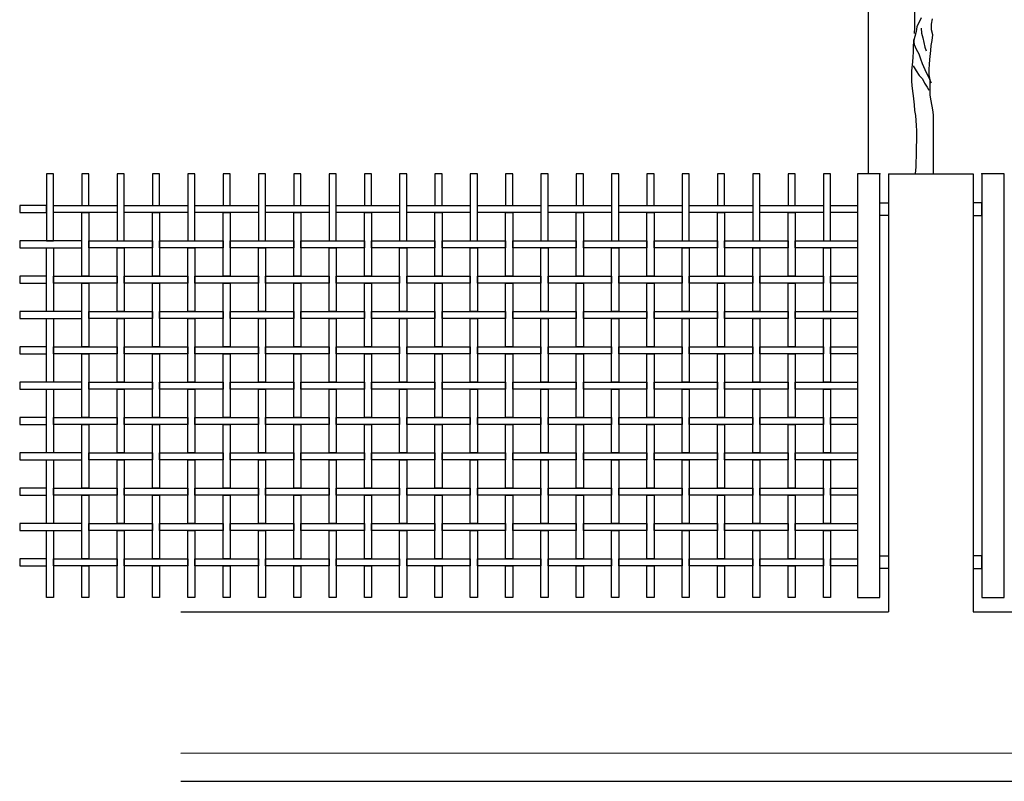
# Model space of a CAD drawing. Extents: x 384.3 to 399.7, y 236.3 to 246.3.
# Drawn here: x 384.3 to 387.8, y 238.3 to 241 of the extents above; entities that cross this region are included whole.
import ezdxf

# ---------------------------------------------------------------- set-up
doc = ezdxf.new("R2010")
doc.units = 0
doc.header["$MEASUREMENT"] = 0
for name, color, linetype in [('FIGURAS', 8, 'CONTINUOUS'), ('malla', 7, 'CONTINUOUS'), ('MURO', 6, 'CONTINUOUS'), ('TRENZA', 7, 'CONTINUOUS')]:
    doc.layers.add(name, color=color, linetype=linetype)

msp = doc.modelspace()

# ---------------------------------------------------------------- linework, layer by layer
at = {"layer": 'FIGURAS', "color": 241}
msp.add_lwpolyline([(387.3131, 240.4803), (387.3131, 243.08)], dxfattribs=at)
at = {"layer": 'FIGURAS'}
for points in [[(387.4824, 241.1524), (387.4825, 241.1154), (387.481, 241.099), (387.4751, 241.0664), (387.4752, 240.9952), (387.4737, 240.9789), (387.4737, 240.976)], [(387.4989, 241.0323), (387.4841, 240.9997), (387.4811, 240.9834), (387.4722, 240.9478), (387.4708, 240.93), (387.4708, 240.9107), (387.4693, 240.8944), (387.4679, 240.8766), (387.4649, 240.844), (387.465, 240.8084), (387.4665, 240.7921), (387.468, 240.7728), (387.4709, 240.7565), (387.4739, 240.7239), (387.4754, 240.7046), (387.4784, 240.6868), (387.4814, 240.6513), (387.4829, 240.632), (387.4829, 240.5949), (387.4815, 240.5786), (387.4815, 240.54), (387.48, 240.5237), (387.4801, 240.5045), (387.4779, 240.4803)], [(387.5424, 240.4803), (387.5422, 240.6884), (387.5407, 240.7062), (387.5347, 240.7388), (387.5302, 240.7581), (387.5302, 240.8129), (387.5272, 240.8307), (387.5272, 240.85), (387.5287, 240.8663), (387.5301, 240.8841), (387.5331, 240.9167), (387.5345, 240.9345), (387.5375, 240.9523), (387.5404, 240.9716), (387.536, 240.9894), (387.5359, 241.0101), (387.5389, 241.0279)], [(387.4989, 240.9953), (387.5004, 240.9775), (387.5048, 240.9612), (387.5078, 240.9449), (387.5123, 240.9286), (387.5168, 240.9152)], [(387.4722, 240.9552), (387.4737, 240.9374), (387.4812, 240.9211), (387.4901, 240.9048), (387.496, 240.887), (387.502, 240.8707), (387.5168, 240.8381), (387.5243, 240.8233), (387.5317, 240.807), (387.5346, 240.8025)], [(387.4708, 240.8618), (387.4812, 240.844), (387.4916, 240.8277), (387.5035, 240.8159), (387.5109, 240.801), (387.5198, 240.7862), (387.5258, 240.7758)]]:
    msp.add_lwpolyline(points, dxfattribs=at)
at = {"layer": 'malla'}
for points in [[(384.4286, 240.2428), (384.4286, 240.4803), (384.4036, 240.4803), (384.4036, 240.2428)], [(384.5536, 240.3678), (384.5536, 240.4803), (384.5286, 240.4803), (384.5286, 240.3678)], [(384.6786, 240.2428), (384.6786, 240.4803), (384.6536, 240.4803), (384.6536, 240.2428)], [(384.8036, 240.3678), (384.8036, 240.4803), (384.7786, 240.4803), (384.7786, 240.3678)], [(384.9286, 240.2428), (384.9286, 240.4803), (384.9036, 240.4803), (384.9036, 240.2428)], [(385.0536, 240.3678), (385.0536, 240.4803), (385.0286, 240.4803), (385.0286, 240.3678)], [(385.1786, 240.2428), (385.1786, 240.4803), (385.1536, 240.4803), (385.1536, 240.2428)], [(385.3036, 240.3678), (385.3036, 240.4803), (385.2786, 240.4803), (385.2786, 240.3678)], [(385.4286, 240.2428), (385.4286, 240.4803), (385.4036, 240.4803), (385.4036, 240.2428)], [(385.5536, 240.3678), (385.5536, 240.4803), (385.5286, 240.4803), (385.5286, 240.3678)], [(385.6786, 240.2428), (385.6786, 240.4803), (385.6536, 240.4803), (385.6536, 240.2428)], [(385.8036, 240.3678), (385.8036, 240.4803), (385.7786, 240.4803), (385.7786, 240.3678)], [(385.9286, 240.2428), (385.9286, 240.4803), (385.9036, 240.4803), (385.9036, 240.2428)], [(386.0536, 240.3678), (386.0536, 240.4803), (386.0286, 240.4803), (386.0286, 240.3678)], [(386.1786, 240.2428), (386.1786, 240.4803), (386.1536, 240.4803), (386.1536, 240.2428)], [(386.3036, 240.3678), (386.3036, 240.4803), (386.2786, 240.4803), (386.2786, 240.3678)], [(386.4286, 240.2428), (386.4286, 240.4803), (386.4036, 240.4803), (386.4036, 240.2428)], [(386.5536, 240.3678), (386.5536, 240.4803), (386.5286, 240.4803), (386.5286, 240.3678)], [(386.6786, 240.2428), (386.6786, 240.4803), (386.6536, 240.4803), (386.6536, 240.2428)], [(386.8036, 240.3678), (386.8036, 240.4803), (386.7786, 240.4803), (386.7786, 240.3678)], [(386.9286, 240.2428), (386.9286, 240.4803), (386.9036, 240.4803), (386.9036, 240.2428)], [(387.0536, 240.3678), (387.0536, 240.4803), (387.0286, 240.4803), (387.0286, 240.3678)], [(387.1786, 240.2428), (387.1786, 240.4803), (387.1536, 240.4803), (387.1536, 240.2428)], [(384.3091, 240.3678), (384.3091, 240.3428), (384.4036, 240.3428), (384.4036, 240.3678)], [(384.6536, 240.3678), (384.6536, 240.3428), (384.4286, 240.3428), (384.4286, 240.3678)], [(384.9036, 240.3678), (384.9036, 240.3428), (384.6786, 240.3428), (384.6786, 240.3678)], [(385.1536, 240.3678), (385.1536, 240.3428), (384.9286, 240.3428), (384.9286, 240.3678)], [(385.4036, 240.3678), (385.4036, 240.3428), (385.1786, 240.3428), (385.1786, 240.3678)], [(385.6536, 240.3678), (385.6536, 240.3428), (385.4286, 240.3428), (385.4286, 240.3678)], [(385.9036, 240.3678), (385.9036, 240.3428), (385.6786, 240.3428), (385.6786, 240.3678)], [(386.1536, 240.3678), (386.1536, 240.3428), (385.9286, 240.3428), (385.9286, 240.3678)], [(386.4036, 240.3678), (386.4036, 240.3428), (386.1786, 240.3428), (386.1786, 240.3678)], [(386.6536, 240.3678), (386.6536, 240.3428), (386.4286, 240.3428), (386.4286, 240.3678)], [(386.9036, 240.3678), (386.9036, 240.3428), (386.6786, 240.3428), (386.6786, 240.3678)], [(387.1536, 240.3678), (387.1536, 240.3428), (386.9286, 240.3428), (386.9286, 240.3678)], [(387.2731, 240.3678), (387.2731, 240.3428), (387.1786, 240.3428), (387.1786, 240.3678)], [(384.5536, 240.3428), (384.5536, 240.1178), (384.5286, 240.1178), (384.5286, 240.3428)], [(384.8036, 240.3428), (384.8036, 240.1178), (384.7786, 240.1178), (384.7786, 240.3428)], [(385.0536, 240.3428), (385.0536, 240.1178), (385.0286, 240.1178), (385.0286, 240.3428)], [(385.3036, 240.3428), (385.3036, 240.1178), (385.2786, 240.1178), (385.2786, 240.3428)], [(385.5536, 240.3428), (385.5536, 240.1178), (385.5286, 240.1178), (385.5286, 240.3428)], [(385.8036, 240.3428), (385.8036, 240.1178), (385.7786, 240.1178), (385.7786, 240.3428)], [(386.0536, 240.3428), (386.0536, 240.1178), (386.0286, 240.1178), (386.0286, 240.3428)], [(386.3036, 240.3428), (386.3036, 240.1178), (386.2786, 240.1178), (386.2786, 240.3428)], [(386.5536, 240.3428), (386.5536, 240.1178), (386.5286, 240.1178), (386.5286, 240.3428)], [(386.8036, 240.3428), (386.8036, 240.1178), (386.7786, 240.1178), (386.7786, 240.3428)], [(387.0536, 240.3428), (387.0536, 240.1178), (387.0286, 240.1178), (387.0286, 240.3428)], [(384.3091, 240.2428), (384.3091, 240.2178), (384.5286, 240.2178), (384.5286, 240.2428)], [(384.7786, 240.2428), (384.7786, 240.2178), (384.5536, 240.2178), (384.5536, 240.2428)], [(385.0286, 240.2428), (385.0286, 240.2178), (384.8036, 240.2178), (384.8036, 240.2428)], [(385.2786, 240.2428), (385.2786, 240.2178), (385.0536, 240.2178), (385.0536, 240.2428)], [(385.5286, 240.2428), (385.5286, 240.2178), (385.3036, 240.2178), (385.3036, 240.2428)], [(385.7786, 240.2428), (385.7786, 240.2178), (385.5536, 240.2178), (385.5536, 240.2428)], [(386.0286, 240.2428), (386.0286, 240.2178), (385.8036, 240.2178), (385.8036, 240.2428)], [(386.2786, 240.2428), (386.2786, 240.2178), (386.0536, 240.2178), (386.0536, 240.2428)], [(386.5286, 240.2428), (386.5286, 240.2178), (386.3036, 240.2178), (386.3036, 240.2428)], [(386.7786, 240.2428), (386.7786, 240.2178), (386.5536, 240.2178), (386.5536, 240.2428)], [(387.0286, 240.2428), (387.0286, 240.2178), (386.8036, 240.2178), (386.8036, 240.2428)], [(387.2731, 240.2428), (387.2731, 240.2178), (387.0536, 240.2178), (387.0536, 240.2428)], [(384.4286, 240.2178), (384.4286, 239.9928), (384.4036, 239.9928), (384.4036, 240.2178)], [(384.6786, 240.2178), (384.6786, 239.9928), (384.6536, 239.9928), (384.6536, 240.2178)], [(384.9286, 240.2178), (384.9286, 239.9928), (384.9036, 239.9928), (384.9036, 240.2178)], [(385.1786, 240.2178), (385.1786, 239.9928), (385.1536, 239.9928), (385.1536, 240.2178)], [(385.4286, 240.2178), (385.4286, 239.9928), (385.4036, 239.9928), (385.4036, 240.2178)], [(385.6786, 240.2178), (385.6786, 239.9928), (385.6536, 239.9928), (385.6536, 240.2178)], [(385.9286, 240.2178), (385.9286, 239.9928), (385.9036, 239.9928), (385.9036, 240.2178)], [(386.1786, 240.2178), (386.1786, 239.9928), (386.1536, 239.9928), (386.1536, 240.2178)], [(386.4286, 240.2178), (386.4286, 239.9928), (386.4036, 239.9928), (386.4036, 240.2178)], [(386.6786, 240.2178), (386.6786, 239.9928), (386.6536, 239.9928), (386.6536, 240.2178)], [(386.9286, 240.2178), (386.9286, 239.9928), (386.9036, 239.9928), (386.9036, 240.2178)], [(387.1786, 240.2178), (387.1786, 239.9928), (387.1536, 239.9928), (387.1536, 240.2178)], [(384.3091, 240.1178), (384.3091, 240.0928), (384.4036, 240.0928), (384.4036, 240.1178)], [(384.6536, 240.1178), (384.6536, 240.0928), (384.4286, 240.0928), (384.4286, 240.1178)], [(384.5536, 240.0928), (384.5536, 239.8678), (384.5286, 239.8678), (384.5286, 240.0928)], [(384.9036, 240.1178), (384.9036, 240.0928), (384.6786, 240.0928), (384.6786, 240.1178)], [(384.8036, 240.0928), (384.8036, 239.8678), (384.7786, 239.8678), (384.7786, 240.0928)], [(385.1536, 240.1178), (385.1536, 240.0928), (384.9286, 240.0928), (384.9286, 240.1178)], [(385.0536, 240.0928), (385.0536, 239.8678), (385.0286, 239.8678), (385.0286, 240.0928)], [(385.4036, 240.1178), (385.4036, 240.0928), (385.1786, 240.0928), (385.1786, 240.1178)], [(385.3036, 240.0928), (385.3036, 239.8678), (385.2786, 239.8678), (385.2786, 240.0928)], [(385.6536, 240.1178), (385.6536, 240.0928), (385.4286, 240.0928), (385.4286, 240.1178)], [(385.5536, 240.0928), (385.5536, 239.8678), (385.5286, 239.8678), (385.5286, 240.0928)], [(385.9036, 240.1178), (385.9036, 240.0928), (385.6786, 240.0928), (385.6786, 240.1178)], [(385.8036, 240.0928), (385.8036, 239.8678), (385.7786, 239.8678), (385.7786, 240.0928)], [(386.1536, 240.1178), (386.1536, 240.0928), (385.9286, 240.0928), (385.9286, 240.1178)], [(386.0536, 240.0928), (386.0536, 239.8678), (386.0286, 239.8678), (386.0286, 240.0928)], [(386.4036, 240.1178), (386.4036, 240.0928), (386.1786, 240.0928), (386.1786, 240.1178)], [(386.3036, 240.0928), (386.3036, 239.8678), (386.2786, 239.8678), (386.2786, 240.0928)], [(386.6536, 240.1178), (386.6536, 240.0928), (386.4286, 240.0928), (386.4286, 240.1178)], [(386.5536, 240.0928), (386.5536, 239.8678), (386.5286, 239.8678), (386.5286, 240.0928)], [(386.9036, 240.1178), (386.9036, 240.0928), (386.6786, 240.0928), (386.6786, 240.1178)], [(386.8036, 240.0928), (386.8036, 239.8678), (386.7786, 239.8678), (386.7786, 240.0928)], [(387.1536, 240.1178), (387.1536, 240.0928), (386.9286, 240.0928), (386.9286, 240.1178)], [(387.0536, 240.0928), (387.0536, 239.8678), (387.0286, 239.8678), (387.0286, 240.0928)], [(387.2731, 240.1178), (387.2731, 240.0928), (387.1786, 240.0928), (387.1786, 240.1178)], [(384.3091, 239.9928), (384.3091, 239.9678), (384.5286, 239.9678), (384.5286, 239.9928)], [(384.7786, 239.9928), (384.7786, 239.9678), (384.5536, 239.9678), (384.5536, 239.9928)], [(385.0286, 239.9928), (385.0286, 239.9678), (384.8036, 239.9678), (384.8036, 239.9928)], [(385.2786, 239.9928), (385.2786, 239.9678), (385.0536, 239.9678), (385.0536, 239.9928)], [(385.5286, 239.9928), (385.5286, 239.9678), (385.3036, 239.9678), (385.3036, 239.9928)], [(385.7786, 239.9928), (385.7786, 239.9678), (385.5536, 239.9678), (385.5536, 239.9928)], [(386.0286, 239.9928), (386.0286, 239.9678), (385.8036, 239.9678), (385.8036, 239.9928)], [(386.2786, 239.9928), (386.2786, 239.9678), (386.0536, 239.9678), (386.0536, 239.9928)], [(386.5286, 239.9928), (386.5286, 239.9678), (386.3036, 239.9678), (386.3036, 239.9928)], [(386.7786, 239.9928), (386.7786, 239.9678), (386.5536, 239.9678), (386.5536, 239.9928)], [(387.0286, 239.9928), (387.0286, 239.9678), (386.8036, 239.9678), (386.8036, 239.9928)], [(387.2731, 239.9928), (387.2731, 239.9678), (387.0536, 239.9678), (387.0536, 239.9928)], [(384.4286, 239.9678), (384.4286, 239.7428), (384.4036, 239.7428), (384.4036, 239.9678)], [(384.6786, 239.9678), (384.6786, 239.7428), (384.6536, 239.7428), (384.6536, 239.9678)], [(384.9286, 239.9678), (384.9286, 239.7428), (384.9036, 239.7428), (384.9036, 239.9678)], [(385.1786, 239.9678), (385.1786, 239.7428), (385.1536, 239.7428), (385.1536, 239.9678)], [(385.4286, 239.9678), (385.4286, 239.7428), (385.4036, 239.7428), (385.4036, 239.9678)], [(385.6786, 239.9678), (385.6786, 239.7428), (385.6536, 239.7428), (385.6536, 239.9678)], [(385.9286, 239.9678), (385.9286, 239.7428), (385.9036, 239.7428), (385.9036, 239.9678)], [(386.1786, 239.9678), (386.1786, 239.7428), (386.1536, 239.7428), (386.1536, 239.9678)], [(386.4286, 239.9678), (386.4286, 239.7428), (386.4036, 239.7428), (386.4036, 239.9678)], [(386.6786, 239.9678), (386.6786, 239.7428), (386.6536, 239.7428), (386.6536, 239.9678)], [(386.9286, 239.9678), (386.9286, 239.7428), (386.9036, 239.7428), (386.9036, 239.9678)], [(387.1786, 239.9678), (387.1786, 239.7428), (387.1536, 239.7428), (387.1536, 239.9678)], [(384.3091, 239.8678), (384.3091, 239.8428), (384.4036, 239.8428), (384.4036, 239.8678)], [(384.6536, 239.8678), (384.6536, 239.8428), (384.4286, 239.8428), (384.4286, 239.8678)], [(384.5536, 239.8428), (384.5536, 239.6178), (384.5286, 239.6178), (384.5286, 239.8428)], [(384.9036, 239.8678), (384.9036, 239.8428), (384.6786, 239.8428), (384.6786, 239.8678)], [(384.8036, 239.8428), (384.8036, 239.6178), (384.7786, 239.6178), (384.7786, 239.8428)], [(385.1536, 239.8678), (385.1536, 239.8428), (384.9286, 239.8428), (384.9286, 239.8678)], [(385.0536, 239.8428), (385.0536, 239.6178), (385.0286, 239.6178), (385.0286, 239.8428)], [(385.4036, 239.8678), (385.4036, 239.8428), (385.1786, 239.8428), (385.1786, 239.8678)], [(385.3036, 239.8428), (385.3036, 239.6178), (385.2786, 239.6178), (385.2786, 239.8428)], [(385.6536, 239.8678), (385.6536, 239.8428), (385.4286, 239.8428), (385.4286, 239.8678)], [(385.5536, 239.8428), (385.5536, 239.6178), (385.5286, 239.6178), (385.5286, 239.8428)], [(385.9036, 239.8678), (385.9036, 239.8428), (385.6786, 239.8428), (385.6786, 239.8678)], [(385.8036, 239.8428), (385.8036, 239.6178), (385.7786, 239.6178), (385.7786, 239.8428)], [(386.1536, 239.8678), (386.1536, 239.8428), (385.9286, 239.8428), (385.9286, 239.8678)], [(386.0536, 239.8428), (386.0536, 239.6178), (386.0286, 239.6178), (386.0286, 239.8428)], [(386.4036, 239.8678), (386.4036, 239.8428), (386.1786, 239.8428), (386.1786, 239.8678)], [(386.3036, 239.8428), (386.3036, 239.6178), (386.2786, 239.6178), (386.2786, 239.8428)], [(386.6536, 239.8678), (386.6536, 239.8428), (386.4286, 239.8428), (386.4286, 239.8678)], [(386.5536, 239.8428), (386.5536, 239.6178), (386.5286, 239.6178), (386.5286, 239.8428)], [(386.9036, 239.8678), (386.9036, 239.8428), (386.6786, 239.8428), (386.6786, 239.8678)], [(386.8036, 239.8428), (386.8036, 239.6178), (386.7786, 239.6178), (386.7786, 239.8428)], [(387.1536, 239.8678), (387.1536, 239.8428), (386.9286, 239.8428), (386.9286, 239.8678)], [(387.0536, 239.8428), (387.0536, 239.6178), (387.0286, 239.6178), (387.0286, 239.8428)], [(387.2731, 239.8678), (387.2731, 239.8428), (387.1786, 239.8428), (387.1786, 239.8678)], [(384.3091, 239.7428), (384.3091, 239.7178), (384.5286, 239.7178), (384.5286, 239.7428)], [(384.7786, 239.7428), (384.7786, 239.7178), (384.5536, 239.7178), (384.5536, 239.7428)], [(385.0286, 239.7428), (385.0286, 239.7178), (384.8036, 239.7178), (384.8036, 239.7428)], [(385.2786, 239.7428), (385.2786, 239.7178), (385.0536, 239.7178), (385.0536, 239.7428)], [(385.5286, 239.7428), (385.5286, 239.7178), (385.3036, 239.7178), (385.3036, 239.7428)], [(385.7786, 239.7428), (385.7786, 239.7178), (385.5536, 239.7178), (385.5536, 239.7428)], [(386.0286, 239.7428), (386.0286, 239.7178), (385.8036, 239.7178), (385.8036, 239.7428)], [(386.2786, 239.7428), (386.2786, 239.7178), (386.0536, 239.7178), (386.0536, 239.7428)], [(386.5286, 239.7428), (386.5286, 239.7178), (386.3036, 239.7178), (386.3036, 239.7428)], [(386.7786, 239.7428), (386.7786, 239.7178), (386.5536, 239.7178), (386.5536, 239.7428)], [(387.0286, 239.7428), (387.0286, 239.7178), (386.8036, 239.7178), (386.8036, 239.7428)], [(387.2731, 239.7428), (387.2731, 239.7178), (387.0536, 239.7178), (387.0536, 239.7428)], [(384.4286, 239.7178), (384.4286, 239.4928), (384.4036, 239.4928), (384.4036, 239.7178)], [(384.6786, 239.7178), (384.6786, 239.4928), (384.6536, 239.4928), (384.6536, 239.7178)], [(384.9286, 239.7178), (384.9286, 239.4928), (384.9036, 239.4928), (384.9036, 239.7178)], [(385.1786, 239.7178), (385.1786, 239.4928), (385.1536, 239.4928), (385.1536, 239.7178)], [(385.4286, 239.7178), (385.4286, 239.4928), (385.4036, 239.4928), (385.4036, 239.7178)], [(385.6786, 239.7178), (385.6786, 239.4928), (385.6536, 239.4928), (385.6536, 239.7178)], [(385.9286, 239.7178), (385.9286, 239.4928), (385.9036, 239.4928), (385.9036, 239.7178)], [(386.1786, 239.7178), (386.1786, 239.4928), (386.1536, 239.4928), (386.1536, 239.7178)], [(386.4286, 239.7178), (386.4286, 239.4928), (386.4036, 239.4928), (386.4036, 239.7178)], [(386.6786, 239.7178), (386.6786, 239.4928), (386.6536, 239.4928), (386.6536, 239.7178)], [(386.9286, 239.7178), (386.9286, 239.4928), (386.9036, 239.4928), (386.9036, 239.7178)], [(387.1786, 239.7178), (387.1786, 239.4928), (387.1536, 239.4928), (387.1536, 239.7178)], [(384.3091, 239.6178), (384.3091, 239.5928), (384.4036, 239.5928), (384.4036, 239.6178)], [(384.6536, 239.6178), (384.6536, 239.5928), (384.4286, 239.5928), (384.4286, 239.6178)], [(384.9036, 239.6178), (384.9036, 239.5928), (384.6786, 239.5928), (384.6786, 239.6178)], [(385.1536, 239.6178), (385.1536, 239.5928), (384.9286, 239.5928), (384.9286, 239.6178)], [(385.4036, 239.6178), (385.4036, 239.5928), (385.1786, 239.5928), (385.1786, 239.6178)], [(385.6536, 239.6178), (385.6536, 239.5928), (385.4286, 239.5928), (385.4286, 239.6178)], [(385.9036, 239.6178), (385.9036, 239.5928), (385.6786, 239.5928), (385.6786, 239.6178)], [(386.1536, 239.6178), (386.1536, 239.5928), (385.9286, 239.5928), (385.9286, 239.6178)], [(386.4036, 239.6178), (386.4036, 239.5928), (386.1786, 239.5928), (386.1786, 239.6178)], [(386.6536, 239.6178), (386.6536, 239.5928), (386.4286, 239.5928), (386.4286, 239.6178)], [(386.9036, 239.6178), (386.9036, 239.5928), (386.6786, 239.5928), (386.6786, 239.6178)], [(387.1536, 239.6178), (387.1536, 239.5928), (386.9286, 239.5928), (386.9286, 239.6178)], [(387.2731, 239.6178), (387.2731, 239.5928), (387.1786, 239.5928), (387.1786, 239.6178)], [(384.5536, 239.5928), (384.5536, 239.3678), (384.5286, 239.3678), (384.5286, 239.5928)], [(384.8036, 239.5928), (384.8036, 239.3678), (384.7786, 239.3678), (384.7786, 239.5928)], [(385.0536, 239.5928), (385.0536, 239.3678), (385.0286, 239.3678), (385.0286, 239.5928)], [(385.3036, 239.5928), (385.3036, 239.3678), (385.2786, 239.3678), (385.2786, 239.5928)], [(385.5536, 239.5928), (385.5536, 239.3678), (385.5286, 239.3678), (385.5286, 239.5928)], [(385.8036, 239.5928), (385.8036, 239.3678), (385.7786, 239.3678), (385.7786, 239.5928)], [(386.0536, 239.5928), (386.0536, 239.3678), (386.0286, 239.3678), (386.0286, 239.5928)], [(386.3036, 239.5928), (386.3036, 239.3678), (386.2786, 239.3678), (386.2786, 239.5928)], [(386.5536, 239.5928), (386.5536, 239.3678), (386.5286, 239.3678), (386.5286, 239.5928)], [(386.8036, 239.5928), (386.8036, 239.3678), (386.7786, 239.3678), (386.7786, 239.5928)], [(387.0536, 239.5928), (387.0536, 239.3678), (387.0286, 239.3678), (387.0286, 239.5928)], [(384.3091, 239.4928), (384.3091, 239.4678), (384.5286, 239.4678), (384.5286, 239.4928)], [(384.4286, 239.4678), (384.4286, 239.2428), (384.4036, 239.2428), (384.4036, 239.4678)], [(384.7786, 239.4928), (384.7786, 239.4678), (384.5536, 239.4678), (384.5536, 239.4928)], [(384.6786, 239.4678), (384.6786, 239.2428), (384.6536, 239.2428), (384.6536, 239.4678)], [(385.0286, 239.4928), (385.0286, 239.4678), (384.8036, 239.4678), (384.8036, 239.4928)], [(384.9286, 239.4678), (384.9286, 239.2428), (384.9036, 239.2428), (384.9036, 239.4678)], [(385.2786, 239.4928), (385.2786, 239.4678), (385.0536, 239.4678), (385.0536, 239.4928)], [(385.1786, 239.4678), (385.1786, 239.2428), (385.1536, 239.2428), (385.1536, 239.4678)], [(385.5286, 239.4928), (385.5286, 239.4678), (385.3036, 239.4678), (385.3036, 239.4928)], [(385.4286, 239.4678), (385.4286, 239.2428), (385.4036, 239.2428), (385.4036, 239.4678)], [(385.7786, 239.4928), (385.7786, 239.4678), (385.5536, 239.4678), (385.5536, 239.4928)], [(385.6786, 239.4678), (385.6786, 239.2428), (385.6536, 239.2428), (385.6536, 239.4678)], [(386.0286, 239.4928), (386.0286, 239.4678), (385.8036, 239.4678), (385.8036, 239.4928)], [(385.9286, 239.4678), (385.9286, 239.2428), (385.9036, 239.2428), (385.9036, 239.4678)], [(386.2786, 239.4928), (386.2786, 239.4678), (386.0536, 239.4678), (386.0536, 239.4928)], [(386.1786, 239.4678), (386.1786, 239.2428), (386.1536, 239.2428), (386.1536, 239.4678)], [(386.5286, 239.4928), (386.5286, 239.4678), (386.3036, 239.4678), (386.3036, 239.4928)], [(386.4286, 239.4678), (386.4286, 239.2428), (386.4036, 239.2428), (386.4036, 239.4678)], [(386.7786, 239.4928), (386.7786, 239.4678), (386.5536, 239.4678), (386.5536, 239.4928)], [(386.6786, 239.4678), (386.6786, 239.2428), (386.6536, 239.2428), (386.6536, 239.4678)], [(387.0286, 239.4928), (387.0286, 239.4678), (386.8036, 239.4678), (386.8036, 239.4928)], [(386.9286, 239.4678), (386.9286, 239.2428), (386.9036, 239.2428), (386.9036, 239.4678)], [(387.2731, 239.4928), (387.2731, 239.4678), (387.0536, 239.4678), (387.0536, 239.4928)], [(387.1786, 239.4678), (387.1786, 239.2428), (387.1536, 239.2428), (387.1536, 239.4678)], [(384.3091, 239.3678), (384.3091, 239.3428), (384.4036, 239.3428), (384.4036, 239.3678)], [(384.6536, 239.3678), (384.6536, 239.3428), (384.4286, 239.3428), (384.4286, 239.3678)], [(384.9036, 239.3678), (384.9036, 239.3428), (384.6786, 239.3428), (384.6786, 239.3678)], [(385.1536, 239.3678), (385.1536, 239.3428), (384.9286, 239.3428), (384.9286, 239.3678)], [(385.4036, 239.3678), (385.4036, 239.3428), (385.1786, 239.3428), (385.1786, 239.3678)], [(385.6536, 239.3678), (385.6536, 239.3428), (385.4286, 239.3428), (385.4286, 239.3678)], [(385.9036, 239.3678), (385.9036, 239.3428), (385.6786, 239.3428), (385.6786, 239.3678)], [(386.1536, 239.3678), (386.1536, 239.3428), (385.9286, 239.3428), (385.9286, 239.3678)], [(386.4036, 239.3678), (386.4036, 239.3428), (386.1786, 239.3428), (386.1786, 239.3678)], [(386.6536, 239.3678), (386.6536, 239.3428), (386.4286, 239.3428), (386.4286, 239.3678)], [(386.9036, 239.3678), (386.9036, 239.3428), (386.6786, 239.3428), (386.6786, 239.3678)], [(387.1536, 239.3678), (387.1536, 239.3428), (386.9286, 239.3428), (386.9286, 239.3678)], [(387.2731, 239.3678), (387.2731, 239.3428), (387.1786, 239.3428), (387.1786, 239.3678)], [(384.5536, 239.3428), (384.5536, 239.1178), (384.5286, 239.1178), (384.5286, 239.3428)], [(384.8036, 239.3428), (384.8036, 239.1178), (384.7786, 239.1178), (384.7786, 239.3428)], [(385.0536, 239.3428), (385.0536, 239.1178), (385.0286, 239.1178), (385.0286, 239.3428)], [(385.3036, 239.3428), (385.3036, 239.1178), (385.2786, 239.1178), (385.2786, 239.3428)], [(385.5536, 239.3428), (385.5536, 239.1178), (385.5286, 239.1178), (385.5286, 239.3428)], [(385.8036, 239.3428), (385.8036, 239.1178), (385.7786, 239.1178), (385.7786, 239.3428)], [(386.0536, 239.3428), (386.0536, 239.1178), (386.0286, 239.1178), (386.0286, 239.3428)], [(386.3036, 239.3428), (386.3036, 239.1178), (386.2786, 239.1178), (386.2786, 239.3428)], [(386.5536, 239.3428), (386.5536, 239.1178), (386.5286, 239.1178), (386.5286, 239.3428)], [(386.8036, 239.3428), (386.8036, 239.1178), (386.7786, 239.1178), (386.7786, 239.3428)], [(387.0536, 239.3428), (387.0536, 239.1178), (387.0286, 239.1178), (387.0286, 239.3428)], [(384.3091, 239.2428), (384.3091, 239.2178), (384.5286, 239.2178), (384.5286, 239.2428)], [(384.4286, 239.2178), (384.4286, 238.9803), (384.4036, 238.9803), (384.4036, 239.2178)], [(384.7786, 239.2428), (384.7786, 239.2178), (384.5536, 239.2178), (384.5536, 239.2428)], [(384.6786, 239.2178), (384.6786, 238.9803), (384.6536, 238.9803), (384.6536, 239.2178)], [(385.0286, 239.2428), (385.0286, 239.2178), (384.8036, 239.2178), (384.8036, 239.2428)], [(384.9286, 239.2178), (384.9286, 238.9803), (384.9036, 238.9803), (384.9036, 239.2178)], [(385.2786, 239.2428), (385.2786, 239.2178), (385.0536, 239.2178), (385.0536, 239.2428)], [(385.1786, 239.2178), (385.1786, 238.9803), (385.1536, 238.9803), (385.1536, 239.2178)], [(385.5286, 239.2428), (385.5286, 239.2178), (385.3036, 239.2178), (385.3036, 239.2428)], [(385.4286, 239.2178), (385.4286, 238.9803), (385.4036, 238.9803), (385.4036, 239.2178)], [(385.7786, 239.2428), (385.7786, 239.2178), (385.5536, 239.2178), (385.5536, 239.2428)], [(385.6786, 239.2178), (385.6786, 238.9803), (385.6536, 238.9803), (385.6536, 239.2178)], [(386.0286, 239.2428), (386.0286, 239.2178), (385.8036, 239.2178), (385.8036, 239.2428)], [(385.9286, 239.2178), (385.9286, 238.9803), (385.9036, 238.9803), (385.9036, 239.2178)], [(386.2786, 239.2428), (386.2786, 239.2178), (386.0536, 239.2178), (386.0536, 239.2428)], [(386.1786, 239.2178), (386.1786, 238.9803), (386.1536, 238.9803), (386.1536, 239.2178)], [(386.5286, 239.2428), (386.5286, 239.2178), (386.3036, 239.2178), (386.3036, 239.2428)], [(386.4286, 239.2178), (386.4286, 238.9803), (386.4036, 238.9803), (386.4036, 239.2178)], [(386.7786, 239.2428), (386.7786, 239.2178), (386.5536, 239.2178), (386.5536, 239.2428)], [(386.6786, 239.2178), (386.6786, 238.9803), (386.6536, 238.9803), (386.6536, 239.2178)], [(387.0286, 239.2428), (387.0286, 239.2178), (386.8036, 239.2178), (386.8036, 239.2428)], [(386.9286, 239.2178), (386.9286, 238.9803), (386.9036, 238.9803), (386.9036, 239.2178)], [(387.2731, 239.2428), (387.2731, 239.2178), (387.0536, 239.2178), (387.0536, 239.2428)], [(387.1786, 239.2178), (387.1786, 238.9803), (387.1536, 238.9803), (387.1536, 239.2178)], [(384.3091, 239.1178), (384.3091, 239.0928), (384.4036, 239.0928), (384.4036, 239.1178)], [(384.6536, 239.1178), (384.6536, 239.0928), (384.4286, 239.0928), (384.4286, 239.1178)], [(384.9036, 239.1178), (384.9036, 239.0928), (384.6786, 239.0928), (384.6786, 239.1178)], [(385.1536, 239.1178), (385.1536, 239.0928), (384.9286, 239.0928), (384.9286, 239.1178)], [(385.4036, 239.1178), (385.4036, 239.0928), (385.1786, 239.0928), (385.1786, 239.1178)], [(385.6536, 239.1178), (385.6536, 239.0928), (385.4286, 239.0928), (385.4286, 239.1178)], [(385.9036, 239.1178), (385.9036, 239.0928), (385.6786, 239.0928), (385.6786, 239.1178)], [(386.1536, 239.1178), (386.1536, 239.0928), (385.9286, 239.0928), (385.9286, 239.1178)], [(386.4036, 239.1178), (386.4036, 239.0928), (386.1786, 239.0928), (386.1786, 239.1178)], [(386.6536, 239.1178), (386.6536, 239.0928), (386.4286, 239.0928), (386.4286, 239.1178)], [(386.9036, 239.1178), (386.9036, 239.0928), (386.6786, 239.0928), (386.6786, 239.1178)], [(387.1536, 239.1178), (387.1536, 239.0928), (386.9286, 239.0928), (386.9286, 239.1178)], [(387.2731, 239.1178), (387.2731, 239.0928), (387.1786, 239.0928), (387.1786, 239.1178)], [(384.5536, 239.0928), (384.5536, 238.9803), (384.5286, 238.9803), (384.5286, 239.0928)], [(384.8036, 239.0928), (384.8036, 238.9803), (384.7786, 238.9803), (384.7786, 239.0928)], [(385.0536, 239.0928), (385.0536, 238.9803), (385.0286, 238.9803), (385.0286, 239.0928)], [(385.3036, 239.0928), (385.3036, 238.9803), (385.2786, 238.9803), (385.2786, 239.0928)], [(385.5536, 239.0928), (385.5536, 238.9803), (385.5286, 238.9803), (385.5286, 239.0928)], [(385.8036, 239.0928), (385.8036, 238.9803), (385.7786, 238.9803), (385.7786, 239.0928)], [(386.0536, 239.0928), (386.0536, 238.9803), (386.0286, 238.9803), (386.0286, 239.0928)], [(386.3036, 239.0928), (386.3036, 238.9803), (386.2786, 238.9803), (386.2786, 239.0928)], [(386.5536, 239.0928), (386.5536, 238.9803), (386.5286, 238.9803), (386.5286, 239.0928)], [(386.8036, 239.0928), (386.8036, 238.9803), (386.7786, 238.9803), (386.7786, 239.0928)], [(387.0536, 239.0928), (387.0536, 238.9803), (387.0286, 238.9803), (387.0286, 239.0928)]]:
    msp.add_lwpolyline(points, close=True, dxfattribs=at)
at = {"layer": 'MURO'}
for points in [[(387.3831, 240.4803), (387.6831, 240.4803)], [(387.3831, 240.4803), (387.3831, 238.9303)], [(387.6831, 240.4803), (387.6831, 238.9303)], [(384.8795, 238.9303), (387.3831, 238.9303)], [(387.6831, 238.9303), (390.8672, 238.9303)], [(384.8795, 238.4303), (398.8862, 238.431)], [(384.8795, 238.3303), (399.7213, 238.3303)]]:
    msp.add_lwpolyline(points, dxfattribs=at)
at = {"layer": 'TRENZA'}
for points in [[(387.2731, 240.4803), (387.2731, 238.9803), (387.3531, 238.9803), (387.3531, 240.4803)], [(387.7131, 240.4803), (387.7131, 238.9803), (387.7931, 238.9803), (387.7931, 240.4803)], [(387.3531, 240.3778), (387.3831, 240.3778), (387.3831, 240.3328), (387.3531, 240.3328)], [(387.7131, 240.3778), (387.6831, 240.3778), (387.6831, 240.3328), (387.7131, 240.3328)], [(387.3531, 239.1278), (387.3831, 239.1278), (387.3831, 239.0828), (387.3531, 239.0828)], [(387.7131, 239.1278), (387.6831, 239.1278), (387.6831, 239.0828), (387.7131, 239.0828)]]:
    msp.add_lwpolyline(points, close=True, dxfattribs=at)
for p in [(387.3531, 240.4803), (387.3531, 240.4803), (387.7131, 240.4803), (387.7131, 240.4803)]:
    msp.add_point(p, dxfattribs=at)

doc.saveas('drawing.dxf')
